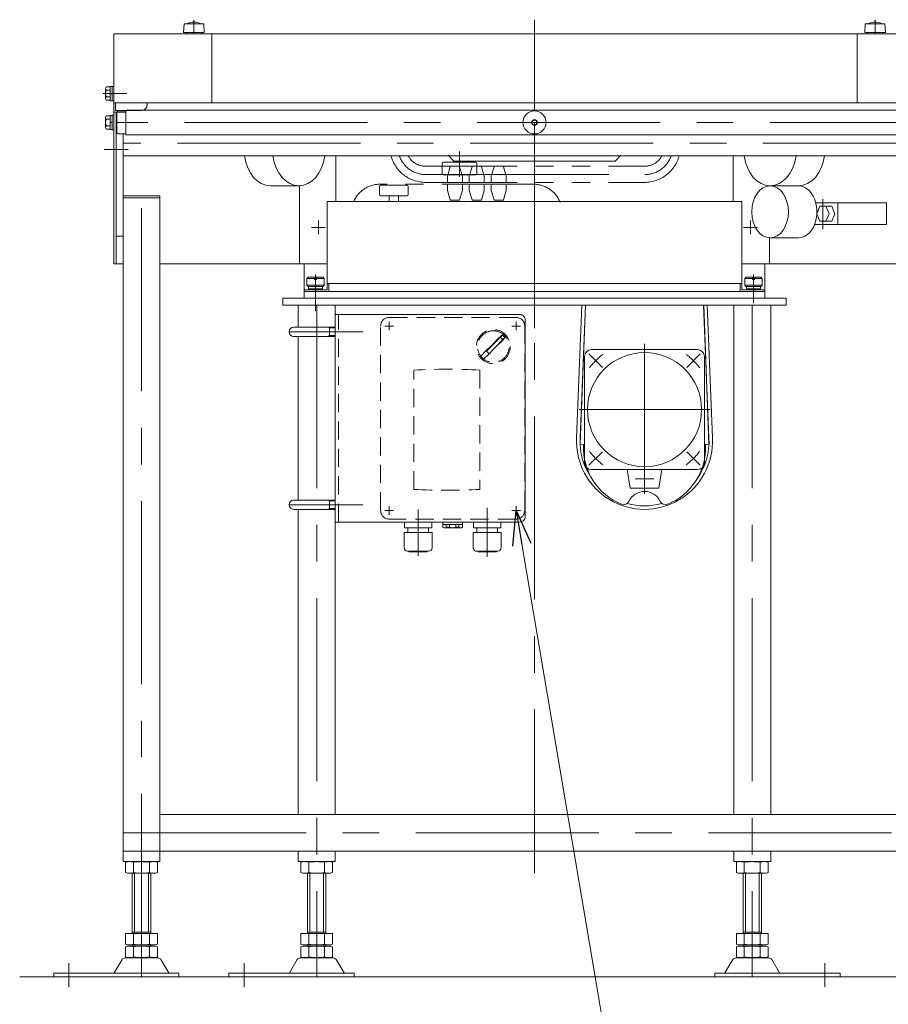
# Model space of a CAD drawing. Units: millimetres. Extents: x -1970 to 1970, y -1352 to 1351.
# Drawn here: x -432 to 322, y -738 to 116 of the extents above; entities that cross this region are included whole.
import ezdxf
from ezdxf.enums import TextEntityAlignment as Align

# ---------------------------------------------------------------- set-up
doc = ezdxf.new("R2010")
doc.units = ezdxf.units.MM
doc.header["$LTSCALE"] = 2.5
for name, pattern in [('CENTERX2', [101.6, 63.5, -12.7, 12.7, -12.7]), ('DASHED2', [9.525, 6.35, -3.175]), ('PHANTOM', [63.5, 31.75, -6.35, 6.35, -6.35, 6.35, -6.35])]:
    doc.linetypes.add(name, pattern=pattern)
for name, color, linetype in [('1', 7, 'Continuous'), ('11', 7, 'Continuous'), ('BM0', 7, 'Continuous'), ('L-3', 7, 'Continuous'), ('L-4', 7, 'Continuous'), ('L-6', 7, 'Continuous'), ('L-BOLT', 7, 'Continuous'), ('L-WORK', 7, 'Continuous'), ('Layer0015', 7, 'Continuous'), ('Layer0022', 7, 'Continuous'), ('Layer0027', 7, 'Continuous'), ('Layer0028', 7, 'Continuous'), ('Layer0029', 7, 'Continuous'), ('Layer0032', 7, 'Continuous'), ('Layer0033', 7, 'Continuous'), ('Layer0040', 7, 'Continuous'), ('Layer0045', 7, 'Continuous'), ('Layer0070', 7, 'Continuous'), ('WAKU0', 7, 'Continuous'), ('Z_OM_CENTER', 7, 'Continuous'), ('Z_OM_OUTLINE', 7, 'Continuous'), ('Z_OM_PHANTOM', 7, 'Continuous'), ('寸法', 7, 'Continuous')]:
    doc.layers.add(name, color=color, linetype=linetype)
doc.styles.add('dcStyle0', font='ＭＳ Ｐゴシック')

# ---------------------------------------------------------------- blocks, each defined once
blk = doc.blocks.new('DC_GROUP_W_GFBC180UD_S_010_3_58')
at = {"layer": 'Layer0028', "color": 7, "linetype": 'Continuous', "lineweight": 13}
for p, q in [((377.83, 36.01), (377.83, -95.49)), ((379.83, -95.49), (379.83, 36.01)), ((187.33, -41.49), (187.33, -1.84)), ((218.87, -95.49), (218.87, -72.98)), ((218.87, -73.99), (218.87, -95.49)), ((340.33, -95.49), (194.83, -95.49)), ((379.83, -95.49), (371.33, -95.49))]:
    blk.add_line(p, q, dxfattribs=at)
blk = doc.blocks.new('DC_GROUP_W_GFBC180UD_S_010_3_59')
at = {"layer": 'Layer0028', "color": 7, "linetype": 'Continuous', "lineweight": 13}
for p, q in [((-350.17, -95.49), (-350.17, 36.01)), ((-348.17, 36.01), (-348.17, -95.49)), ((-157.67, -41.49), (-157.67, -1.84)), ((-189.22, -95.49), (-189.22, -27.98)), ((-189.22, -28.99), (-189.22, -95.49)), ((-350.17, -95.49), (-341.67, -95.49)), ((-310.67, -95.49), (-165.17, -95.49))]:
    blk.add_line(p, q, dxfattribs=at)
blk = doc.blocks.new('DC_GROUP_W_GFBC180UD_S_010_3_30')
at = {"layer": '寸法', "color": 7, "linetype": 'Continuous', "lineweight": 13}
for p, q in [((-165.17, -41.49), (-165.17, -117.99)), ((-165.17, -41.49), (194.83, -41.49)), ((194.83, -41.49), (194.83, -117.99)), ((-185.17, -117.99), (-185.17, -119.49)), ((-165.17, -117.99), (-185.17, -117.99)), ((194.83, -112.49), (-165.17, -112.49)), ((-163.67, -119.49), (-163.67, -112.49)), ((193.33, -119.49), (193.33, -112.49)), ((194.83, -117.99), (214.83, -117.99)), ((214.83, -117.99), (214.83, -119.49))]:
    blk.add_line(p, q, dxfattribs=at)
at = {"layer": '寸法', "color": 3, "linetype": 'Continuous', "lineweight": 13}
for p, q in [((-182.67, -108.19), (-181.67, -107.19)), ((-182.67, -114.19), (-182.67, -108.19)), ((-176.07, -108.19), (-182.67, -108.19)), ((-181.67, -107.19), (-176.07, -107.19)), ((-176.07, -109.19), (-176.07, -107.19)), ((-174.27, -109.19), (-176.07, -109.19)), ((-174.27, -107.19), (-168.67, -107.19)), ((-174.27, -109.19), (-174.27, -107.19)), ((-167.67, -108.19), (-174.27, -108.19)), ((-168.67, -107.19), (-167.67, -108.19)), ((-167.67, -108.19), (-167.67, -114.19)), ((197.33, -108.19), (198.33, -107.19)), ((203.93, -108.19), (197.33, -108.19)), ((197.33, -114.19), (197.33, -108.19)), ((198.33, -107.19), (203.93, -107.19)), ((203.93, -109.19), (203.93, -107.19)), ((205.73, -109.19), (203.93, -109.19)), ((205.73, -109.19), (205.73, -107.19)), ((205.73, -107.19), (211.33, -107.19)), ((212.33, -108.19), (205.73, -108.19)), ((211.33, -107.19), (212.33, -108.19)), ((212.33, -108.19), (212.33, -114.19)), ((-167.67, -114.19), (-182.67, -114.19)), ((-181.67, -115.19), (-182.67, -114.19)), ((-168.67, -115.19), (-181.67, -115.19)), ((-181.17, -117.99), (-181.17, -115.19)), ((-169.17, -117.19), (-181.17, -117.19)), ((-169.17, -117.99), (-181.17, -117.99)), ((-169.17, -115.19), (-169.17, -117.99)), ((-167.67, -114.19), (-168.67, -115.19)), ((198.33, -115.19), (197.33, -114.19)), ((212.33, -114.19), (197.33, -114.19)), ((211.33, -115.19), (198.33, -115.19)), ((198.83, -117.99), (198.83, -115.19)), ((210.83, -117.19), (198.83, -117.19)), ((210.83, -117.99), (198.83, -117.99)), ((210.83, -115.19), (210.83, -117.99)), ((212.33, -114.19), (211.33, -115.19))]:
    blk.add_line(p, q, dxfattribs=at)
at = {"layer": '寸法', "color": 3, "linetype": 'CENTERX2', "lineweight": 13}
for p, q in [((-175.17, -129.69), (-175.17, -104.69)), ((204.83, -129.69), (204.83, -104.69))]:
    blk.add_line(p, q, dxfattribs=at)
blk = doc.blocks.new('DC_GROUP_W_GFBC180UD_S_010_3_31')
at = {"layer": 'WAKU0', "color": 140, "linetype": 'PHANTOM', "lineweight": 13}
for p, q in [((-79.67, -10.99), (110.33, -10.99)), ((-79.67, -24.99), (110.33, -24.99))]:
    blk.add_line(p, q, dxfattribs=at)
at = {"layer": 'WAKU0', "color": 3, "linetype": 'Continuous', "lineweight": 13}
for p, q in [((-60.77, -19.49), (-58.38, -11.35)), ((-57.9, -10.99), (-50.65, -10.99)), ((-50.17, -11.35), (-47.77, -19.49)), ((-41.72, -19.49), (-39.33, -11.35)), ((-38.85, -10.99), (-31.6, -10.99)), ((-31.12, -11.35), (-28.72, -19.49)), ((-22.67, -19.49), (-20.28, -11.35)), ((-19.8, -10.99), (-12.55, -10.99)), ((-12.07, -11.35), (-9.67, -19.49)), ((-60.77, -23.99), (-60.77, -19.49)), ((-48.77, -24.99), (-59.77, -24.99)), ((-47.77, -19.49), (-47.77, -23.99)), ((-41.72, -23.99), (-41.72, -19.49)), ((-29.72, -24.99), (-40.72, -24.99)), ((-28.72, -19.49), (-28.72, -23.99)), ((-22.67, -23.99), (-22.67, -19.49)), ((-10.67, -24.99), (-21.67, -24.99)), ((-9.67, -19.49), (-9.67, -23.99))]:
    blk.add_line(p, q, dxfattribs=at)
at = {"layer": 'WAKU0', "color": 3, "linetype": 'CENTERX2', "lineweight": 13}
blk.add_line((-79.67, -18.24), (110.33, -18.24), dxfattribs=at)
at = {"layer": 'WAKU0', "color": 140, "linetype": 'PHANTOM', "lineweight": 13}
for centre, radius, start, end in [((-79.67, 6.01), 31, 194.66852, 270), ((-79.67, 6.01), 17, 207.50112, 270), ((110.33, 6.01), 17, 270, 332.49888), ((110.33, 6.01), 31, 270, 345.33148)]:
    blk.add_arc(centre, radius, start, end, dxfattribs=at)
at = {"layer": 'WAKU0', "color": 3, "linetype": 'Continuous', "lineweight": 13}
for centre, radius, start, end in [((-57.9, -11.49), 0.5, 90, 163.61046), ((-50.65, -11.49), 0.5, 16.38954, 90), ((-38.85, -11.49), 0.5, 90, 163.61046), ((-31.6, -11.49), 0.5, 16.38954, 90), ((-19.8, -11.49), 0.5, 90, 163.61046), ((-12.55, -11.49), 0.5, 16.38954, 90), ((-59.77, -23.99), 1, 180, 270), ((-48.77, -23.99), 1, 270, 0), ((-40.72, -23.99), 1, 180, 270), ((-29.72, -23.99), 1, 270, 0), ((-21.67, -23.99), 1, 180, 270), ((-10.67, -23.99), 1, 270, 0)]:
    blk.add_arc(centre, radius, start, end, dxfattribs=at)
blk = doc.blocks.new('DC_GROUP_W_GFBC180UD_S_010_3_33')
at = {"layer": 'WAKU0', "color": 3, "linetype": 'CENTERX2', "lineweight": 13}
blk.add_line((-79.52, -18.24), (110.48, -18.24), dxfattribs=at)
for centre, radius, start, end in [((-79.52, 6.01), 24.26, 198.88348, 270), ((110.48, 6.01), 24.25, 270, 341.11652)]:
    blk.add_arc(centre, radius, start, end, dxfattribs=at)
blk = doc.blocks.new('DC_GROUP_W_GFBC180UD_S_010_3_32')
at = {"layer": 'L-6', "color": 3, "linetype": 'CENTERX2', "lineweight": 13}
blk.add_line((-50.17, -20.19), (-50.17, 1.81), dxfattribs=at)
at = {"layer": 'L-6', "color": 7, "linetype": 'Continuous', "lineweight": 13}
for p, q in [((-65.17, -8.49), (-65.17, -17.49)), ((-36.17, -7.49), (-64.17, -7.49)), ((-60.17, -1.49), (-55.17, -6.49)), ((84.83, -6.49), (-55.17, -6.49)), ((-54.17, -7.49), (-54.17, -6.49)), ((-35.17, -17.49), (-35.17, -8.49)), ((89.83, -1.49), (84.83, -6.49)), ((-64.17, -18.49), (-36.17, -18.49))]:
    blk.add_line(p, q, dxfattribs=at)
for centre, start, end in [((-64.17, -8.49), 90, 180), ((-36.17, -8.49), 0, 90), ((-64.17, -17.49), 180, 270), ((-36.17, -17.49), 270, 0)]:
    blk.add_arc(centre, 1, start, end, dxfattribs=at)
blk = doc.blocks.new('DC_GROUP_W_GFBC180UD_S_010_3_34')
at = {"layer": 'Layer0022', "color": 7, "linetype": 'Continuous', "lineweight": 13}
for p, q in [((156.33, -169.99), (64.33, -169.99)), ((58.33, -175.99), (58.33, -267.99)), ((162.33, -267.99), (162.33, -175.99)), ((64.33, -273.99), (156.33, -273.99)), ((95.33, -273.99), (97.83, -289.99)), ((122.83, -289.99), (125.33, -273.99)), ((97.83, -289.99), (122.83, -289.99))]:
    blk.add_line(p, q, dxfattribs=at)
at = {"layer": 'Layer0022', "color": 3, "linetype": 'CENTERX2', "lineweight": 13}
for p, q in [((110.33, -164.99), (110.33, -294.99)), ((62.07, -173.73), (73.73, -185.39)), ((158.59, -173.73), (146.92, -185.39)), ((53.33, -221.99), (167.33, -221.99)), ((62.07, -270.25), (73.73, -258.58)), ((158.59, -270.25), (146.92, -258.58)), ((102.33, -282.04), (118.33, -282.04))]:
    blk.add_line(p, q, dxfattribs=at)
at = {"layer": 'Layer0022', "color": 7, "linetype": 'Continuous', "lineweight": 13}
blk.add_circle((110.33, -221.99), 49.5, dxfattribs=at)
for centre, start, end in [((64.33, -175.99), 90, 180), ((156.33, -175.99), 0, 90), ((64.33, -267.99), 180, 270), ((156.33, -267.99), 270, 0)]:
    blk.add_arc(centre, 6, start, end, dxfattribs=at)
at = {"layer": 'Layer0022', "color": 3, "linetype": 'CENTERX2', "lineweight": 13}
for start, end in [(127.11561, 142.88439), (37.11561, 52.88439), (217.11561, 232.88439), (307.11561, 322.88439)]:
    blk.add_arc((110.33, -221.99), 60, start, end, dxfattribs=at)
blk = doc.blocks.new('DC_GROUP_W_GFBC180UD_S_010_3_29')
at = {"color": 3, "linetype": 'CENTERX2', "lineweight": 13}
for p, q in [((14.83, -151.49), (14.83, 109.51)), ((-172.67, -69.99), (-172.67, -57.99)), ((202.33, -69.99), (202.33, -57.99)), ((-178.67, -63.99), (-166.67, -63.99)), ((196.33, -63.99), (208.33, -63.99))]:
    blk.add_line(p, q, dxfattribs=at)
at = {"color": 7, "linetype": 'Continuous', "lineweight": 13}
for p, q in [((-185.17, -95.49), (-185.17, -125.49)), ((214.83, -125.49), (214.83, -95.49)), ((-185.17, -119.49), (214.83, -119.49)), ((-185.17, -125.49), (214.83, -125.49))]:
    blk.add_line(p, q, dxfattribs=at)
at = {"layer": '11', "color": 7, "linetype": 'Continuous', "lineweight": 13}
for p, q in [((51.41, -246.38), (56.04, -131.49)), ((54.4, -246.52), (59.04, -131.49)), ((166.25, -246.52), (161.62, -131.49)), ((169.24, -246.38), (164.63, -131.49))]:
    blk.add_line(p, q, dxfattribs=at)
for radius, start, end in [(59, 176.98304, 3.01696), (56, 176.96434, 215.44793), (56, 324.55091, 3.03588), (56, 254.40491, 285.595)]:
    blk.add_arc((110.33, -249.49), radius, start, end, dxfattribs=at)
at = {"layer": 'L-BOLT', "color": 140, "linetype": 'PHANTOM', "lineweight": 13}
blk.add_line((13.88, -26.49), (-119.12, -26.49), dxfattribs=at)
at = {"layer": 'L-BOLT', "color": 3, "linetype": 'Continuous', "lineweight": 13}
for p, q in [((-60.77, -31.99), (-60.77, -27.49)), ((-58.38, -40.13), (-60.77, -31.99)), ((-59.77, -26.49), (-48.77, -26.49)), ((-47.77, -31.99), (-50.17, -40.13)), ((-47.77, -27.49), (-47.77, -31.99)), ((-41.72, -31.99), (-41.72, -27.49)), ((-39.33, -40.13), (-41.72, -31.99)), ((-40.72, -26.49), (-29.72, -26.49)), ((-28.72, -31.99), (-31.12, -40.13)), ((-28.72, -27.49), (-28.72, -31.99)), ((-22.67, -31.99), (-22.67, -27.49)), ((-20.28, -40.13), (-22.67, -31.99)), ((-21.67, -26.49), (-10.67, -26.49)), ((-9.67, -31.99), (-12.07, -40.13)), ((-9.67, -27.49), (-9.67, -31.99)), ((-50.65, -40.49), (-57.9, -40.49)), ((-31.6, -40.49), (-38.85, -40.49)), ((-12.55, -40.49), (-19.8, -40.49))]:
    blk.add_line(p, q, dxfattribs=at)
at = {"layer": 'L-BOLT', "color": 140, "linetype": 'PHANTOM', "lineweight": 13}
for centre, start, end in [((-119.12, -51.49), 90, 156.42182), ((13.88, -51.49), 21.65807, 90)]:
    blk.add_arc(centre, 25, start, end, dxfattribs=at)
at = {"layer": 'L-BOLT', "color": 3, "linetype": 'Continuous', "lineweight": 13}
for centre, radius, start, end in [((-59.77, -27.49), 1, 90, 180), ((-48.77, -27.49), 1, 0, 90), ((-40.72, -27.49), 1, 90, 180), ((-29.72, -27.49), 1, 0, 90), ((-21.67, -27.49), 1, 90, 180), ((-10.67, -27.49), 1, 0, 90), ((-57.9, -39.99), 0.5, 196.38954, 270), ((-50.65, -39.99), 0.5, 270, 343.61046), ((-38.85, -39.99), 0.5, 196.38954, 270), ((-31.6, -39.99), 0.5, 270, 343.61046), ((-19.8, -39.99), 0.5, 196.38954, 270), ((-12.55, -39.99), 0.5, 270, 343.61046)]:
    blk.add_arc(centre, radius, start, end, dxfattribs=at)
at = {"layer": 'L-WORK', "color": 7, "linetype": 'Continuous', "lineweight": 13}
for p, q in [((54.4, -252.03), (59.02, -131.49)), ((161.63, -131.49), (166.25, -252.03)), ((57.4, -252.15), (54.4, -252.03)), ((57.36, -252.96), (57.4, -252.15)), ((166.25, -252.03), (163.26, -252.15)), ((163.29, -252.96), (163.26, -252.15))]:
    blk.add_line(p, q, dxfattribs=at)
for centre, radius, start, end in [((110.33, -254.99), 53, 177.80422, 247.86478), ((110.33, -254.99), 53, 292.13522, 2.19578), ((110.33, -307.99), 15, 25.27015, 154.72985), ((92.24, -299.45), 5, 247.86478, 334.72985), ((128.41, -299.45), 5, 205.27015, 292.13522)]:
    blk.add_arc(centre, radius, start, end, dxfattribs=at)
at = {"layer": 'Layer0015', "color": 7, "linetype": 'Continuous', "lineweight": 13}
for p, q in [((-119.67, -28.49), (-119.67, -35.49)), ((-118.67, -27.49), (-95.67, -27.49)), ((-94.67, -28.49), (-94.67, -35.49)), ((-95.67, -36.49), (-118.67, -36.49)), ((-111.17, -36.49), (-111.17, -41.49)), ((-103.17, -36.49), (-103.17, -41.49))]:
    blk.add_line(p, q, dxfattribs=at)
for centre, start, end in [((-118.67, -28.49), 90, 180), ((-95.67, -28.49), 0, 90), ((-118.67, -35.49), 180, 270), ((-95.67, -35.49), 270, 0)]:
    blk.add_arc(centre, 1, start, end, dxfattribs=at)
at = {"layer": 'L-6', "linetype": 'Continuous'}
blk.add_blockref('DC_GROUP_W_GFBC180UD_S_010_3_32', (0, 0), dxfattribs=at)
at = {"layer": 'Layer0022', "linetype": 'Continuous'}
blk.add_blockref('DC_GROUP_W_GFBC180UD_S_010_3_34', (0, 0), dxfattribs=at)
at = {"layer": 'WAKU0', "linetype": 'Continuous'}
for name in ['DC_GROUP_W_GFBC180UD_S_010_3_31', 'DC_GROUP_W_GFBC180UD_S_010_3_33']:
    blk.add_blockref(name, (0, 0), dxfattribs=at)
at = {"layer": '寸法', "linetype": 'Continuous'}
blk.add_blockref('DC_GROUP_W_GFBC180UD_S_010_3_30', (0, 0), dxfattribs=at)
blk = doc.blocks.new('DC_GROUP_W_GFBC180UD_S_010_3_36')
at = {"layer": 'Z_OM_CENTER', "color": 7, "linetype": 'Continuous', "lineweight": 13}
blk.add_line((-214.36, -27.99), (-189.61, -27.99), dxfattribs=at)
for centre, major_axis, start_param, end_param in [((-214.36, 4.51), (0, -32.5), 4.909039, 6.283185), ((-189.61, 4.51), (0, 32.5), 1.767446, 4.515739)]:
    blk.add_ellipse(centre, major_axis=major_axis, ratio=0.707107, start_param=start_param, end_param=end_param, dxfattribs=at)
blk = doc.blocks.new('DC_GROUP_W_GFBC180UD_S_010_3_35')
at = {"layer": 'Z_OM_CENTER', "linetype": 'Continuous'}
blk.add_blockref('DC_GROUP_W_GFBC180UD_S_010_3_36', (0, 0), dxfattribs=at)
blk = doc.blocks.new('DC_GROUP_W_GFBC180UD_S_010_3_38')
at = {"layer": '1', "color": 3, "linetype": 'Continuous', "lineweight": 13}
for p, q in [((258.91, -42.59), (277.24, -42.59)), ((277.24, -42.59), (320.38, -42.59)), ((277.95, -61.59), (277.95, -42.59)), ((320.38, -42.59), (320.38, -61.59)), ((257.85, -61.59), (277.24, -61.59)), ((277.24, -61.59), (320.38, -61.59))]:
    blk.add_line(p, q, dxfattribs=at)
at = {"layer": 'Z_OM_CENTER', "color": 7, "linetype": 'Continuous', "lineweight": 13}
blk.add_line((219.26, -27.99), (244.01, -27.99), dxfattribs=at)
for centre, start_param, end_param in [((219.26, 4.51), 4.909039, 7.657332), ((244.01, 4.51), 0, 1.374147)]:
    blk.add_ellipse(centre, major_axis=(0, -32.5), ratio=0.707107, start_param=start_param, end_param=end_param, dxfattribs=at)
at = {"layer": 'Z_OM_OUTLINE', "color": 7, "linetype": 'Continuous', "lineweight": 13}
for p, q in [((244.01, -27.99), (219.26, -27.99)), ((219.26, -72.99), (244.01, -72.99))]:
    blk.add_line(p, q, dxfattribs=at)
blk.add_ellipse((219.26, -50.49), major_axis=(0, -22.5), ratio=0.707107, dxfattribs=at)
blk.add_ellipse((244.01, -50.49), major_axis=(0, -22.5), ratio=0.707107, start_param=0, end_param=3.141593, dxfattribs=at)
at = {"layer": 'Z_OM_PHANTOM', "color": 3, "linetype": 'CENTERX2', "lineweight": 13}
blk.add_line((265.08, -39.64), (265.08, -65.64), dxfattribs=at)
at = {"layer": 'Z_OM_PHANTOM', "color": 4, "linetype": 'Continuous', "lineweight": 13}
for p, q in [((259.77, -52.09), (262.43, -45.59)), ((262.43, -45.59), (267.73, -45.59)), ((272.77, -45.59), (267.73, -45.59)), ((267.73, -45.59), (270.39, -52.09)), ((275.34, -52.09), (272.77, -45.59)), ((262.43, -58.59), (259.77, -52.09)), ((267.73, -58.59), (262.43, -58.59)), ((270.39, -52.09), (267.73, -58.59)), ((272.77, -58.59), (267.73, -58.59)), ((275.34, -52.09), (272.77, -58.59))]:
    blk.add_line(p, q, dxfattribs=at)
blk = doc.blocks.new('DC_GROUP_W_GFBC180UD_S_010_3_37')
at = {"layer": 'Z_OM_CENTER', "linetype": 'Continuous'}
blk.add_blockref('DC_GROUP_W_GFBC180UD_S_010_3_38', (0, 0), dxfattribs=at)
blk = doc.blocks.new('DC_GROUP_W_GFBC180UD_S_010_3_39')
at = {"layer": 'BM0', "color": 3, "linetype": 'Continuous', "lineweight": 13}
for p, q in [((-289.17, 112.51), (-289.67, 105.01)), ((-272.17, 112.51), (-289.17, 112.51)), ((-271.67, 105.01), (-272.17, 112.51)), ((301.83, 112.51), (301.33, 105.01)), ((318.83, 112.51), (301.83, 112.51)), ((319.33, 105.01), (318.83, 112.51)), ((-289.67, 105.01), (-271.67, 105.01)), ((-287.17, 105.01), (-287.17, 104.01)), ((-287.17, 104.01), (-274.17, 104.01)), ((-274.17, 104.01), (-274.17, 105.01)), ((301.33, 105.01), (319.33, 105.01)), ((303.83, 105.01), (303.83, 104.01)), ((303.83, 104.01), (316.83, 104.01)), ((316.83, 104.01), (316.83, 105.01))]:
    blk.add_line(p, q, dxfattribs=at)
at = {"layer": 'BM0', "color": 3, "linetype": 'CENTERX2', "lineweight": 13}
for p, q in [((-280.67, 116.01), (-280.67, 104.01)), ((310.33, 116.01), (310.33, 104.01))]:
    blk.add_line(p, q, dxfattribs=at)
at = {"layer": 'BM0', "color": 3, "linetype": 'Continuous', "lineweight": 13}
for centre in [(-280.67, 99.18), (310.33, 99.18)]:
    blk.add_arc(centre, 14.83, 64.01077, 115.98923, dxfattribs=at)
blk = doc.blocks.new('DC_GROUP_W_GFBC180UD_S_010_3_50')
at = {"layer": 'Layer0032', "color": 3, "linetype": 'CENTERX2', "lineweight": 13}
blk.add_line((14.83, 37.39), (14.83, 116.13), dxfattribs=at)
at = {"layer": 'Layer0032', "color": 7, "linetype": 'Continuous', "lineweight": 13}
for p, q in [((14.83, 104.01), (-350.17, 104.01)), ((-350.17, 104.01), (-350.17, 44.01)), ((-265.17, 104.01), (-265.17, 44.01)), ((14.83, 104.01), (379.83, 104.01)), ((294.83, 104.01), (294.83, 44.01)), ((379.83, 104.01), (379.83, 44.01)), ((-350.17, 44.01), (14.83, 44.01)), ((-350.17, 44.01), (-350.17, 36.01)), ((-348.67, 44.01), (-348.67, 37.51)), ((-321.15, 44.01), (-321.15, 42.51)), ((214.1, 44.01), (-187.17, 44.01)), ((379.83, 44.01), (14.83, 44.01)), ((350.73, 44.01), (350.73, 42.51)), ((378.33, 44.01), (378.33, 37.51)), ((379.83, 44.01), (379.83, 36.01)), ((-340.17, 36.01), (-350.17, 36.01)), ((-348.67, 37.51), (-340.17, 37.51)), ((-340.17, 37.51), (-340.17, 36.01)), ((-326.15, 37.51), (-340.17, 37.51)), ((355.73, 37.51), (369.83, 37.51)), ((378.33, 37.51), (369.83, 37.51)), ((369.83, 37.51), (369.83, 36.01)), ((369.83, 36.01), (379.83, 36.01))]:
    blk.add_line(p, q, dxfattribs=at)
for centre, start, end in [((-326.15, 42.51), 270, 359.97849), ((355.73, 42.51), 180.02151, 270)]:
    blk.add_arc(centre, 5, start, end, dxfattribs=at)
blk = doc.blocks.new('DC_GROUP_W_GFBC180UD_S_010_3_53')
at = {"layer": 'Layer0029', "color": 7, "linetype": 'Continuous', "lineweight": 13}
for p, q in [((189.97, -623.45), (189.97, -614.52)), ((196.9, -623.45), (196.9, -614.52)), ((210.75, -623.45), (210.75, -614.52)), ((217.68, -623.45), (217.68, -614.52)), ((214.22, -623.99), (193.43, -623.99)), ((195.83, -676.19), (195.83, -623.99)), ((211.83, -623.99), (211.83, -676.19)), ((189.97, -685.65), (189.97, -676.19)), ((189.97, -676.19), (217.68, -676.19)), ((195.83, -675.19), (211.83, -675.19)), ((196.9, -685.65), (196.9, -676.19)), ((210.75, -685.65), (210.75, -676.19)), ((217.68, -685.65), (217.68, -676.19)), ((189.97, -696.65), (189.97, -687.72)), ((193.43, -686.19), (214.22, -686.19)), ((193.43, -687.19), (214.22, -687.19)), ((195.83, -687.19), (195.83, -686.19)), ((196.9, -696.65), (196.9, -687.72)), ((210.75, -696.65), (210.75, -687.72)), ((211.83, -687.19), (211.83, -686.19)), ((217.68, -696.65), (217.68, -687.72)), ((186.96, -698.98), (180.11, -710.29)), ((218.1, -697.49), (189.55, -697.49)), ((214.22, -697.19), (193.43, -697.19)), ((227.54, -710.29), (220.69, -698.98)), ((171.33, -710.79), (171.33, -713.99)), ((280.05, -710.79), (171.33, -710.79)), ((280.05, -713.99), (171.33, -713.99)), ((280.05, -713.99), (280.05, -710.79))]:
    blk.add_line(p, q, dxfattribs=at)
at = {"layer": 'Layer0029', "color": 3, "linetype": 'Continuous', "lineweight": 13}
for p, q in [((197.83, -675.19), (197.83, -623.99)), ((209.83, -623.99), (209.83, -675.19))]:
    blk.add_line(p, q, dxfattribs=at)
at = {"layer": 'Layer0029', "color": 3, "linetype": 'CENTERX2', "lineweight": 13}
blk.add_line((266.83, -701.98), (266.83, -722.49), dxfattribs=at)
at = {"layer": 'Layer0029', "color": 7, "linetype": 'Continuous', "lineweight": 13}
for centre, radius, start, end in [((193.43, -625.45), 11.46, 72.41205, 107.58795), ((203.83, -659.04), 45.05, 81.15393, 98.84607), ((214.22, -625.45), 11.46, 72.41205, 107.58795), ((193.43, -612.52), 11.46, 252.41205, 287.58795), ((203.83, -578.93), 45.05, 261.15393, 278.84607), ((214.22, -612.52), 11.46, 252.41205, 287.58795), ((193.43, -674.72), 11.46, 252.41205, 287.58795), ((193.43, -698.65), 11.46, 72.41205, 107.58795), ((203.83, -641.13), 45.05, 261.15393, 278.84607), ((203.83, -732.24), 45.05, 81.15393, 98.84607), ((214.22, -674.72), 11.46, 252.41205, 287.58795), ((214.22, -698.65), 11.46, 72.41205, 107.58795), ((189.55, -700.49), 3, 90, 149.8987), ((193.43, -685.72), 11.46, 252.41205, 287.58795), ((203.83, -652.13), 45.05, 261.15393, 278.84607), ((214.22, -685.72), 11.46, 252.41205, 287.58795), ((218.1, -700.49), 3, 30.1013, 90), ((179.25, -709.79), 1, 270, 329.8987), ((228.4, -709.79), 1, 210.1013, 270)]:
    blk.add_arc(centre, radius, start, end, dxfattribs=at)
blk = doc.blocks.new('DC_GROUP_W_GFBC180UD_S_010_3_54')
at = {"layer": 'Layer0029', "color": 7, "linetype": 'Continuous', "lineweight": 13}
for p, q in [((-188.03, -623.45), (-188.03, -614.52)), ((-181.1, -623.45), (-181.1, -614.52)), ((-167.25, -623.45), (-167.25, -614.52)), ((-160.32, -623.45), (-160.32, -614.52)), ((-184.57, -623.99), (-163.78, -623.99)), ((-182.17, -623.99), (-182.17, -676.19)), ((-166.17, -676.19), (-166.17, -623.99)), ((-188.03, -685.65), (-188.03, -676.19)), ((-160.32, -676.19), (-188.03, -676.19)), ((-166.17, -675.19), (-182.17, -675.19)), ((-181.1, -685.65), (-181.1, -676.19)), ((-167.25, -685.65), (-167.25, -676.19)), ((-160.32, -685.65), (-160.32, -676.19)), ((-188.03, -696.65), (-188.03, -687.72)), ((-163.78, -686.19), (-184.57, -686.19)), ((-163.78, -687.19), (-184.57, -687.19)), ((-182.17, -687.19), (-182.17, -686.19)), ((-181.1, -696.65), (-181.1, -687.72)), ((-167.25, -696.65), (-167.25, -687.72)), ((-166.17, -687.19), (-166.17, -686.19)), ((-160.32, -696.65), (-160.32, -687.72)), ((-197.89, -710.29), (-191.04, -698.98)), ((-188.45, -697.49), (-159.9, -697.49)), ((-184.57, -697.19), (-163.78, -697.19)), ((-157.31, -698.98), (-150.46, -710.29)), ((-250.39, -713.99), (-250.39, -710.79)), ((-250.39, -710.79), (-141.67, -710.79)), ((-250.39, -713.99), (-141.67, -713.99)), ((-141.67, -710.79), (-141.67, -713.99))]:
    blk.add_line(p, q, dxfattribs=at)
at = {"layer": 'Layer0029', "color": 3, "linetype": 'Continuous', "lineweight": 13}
for p, q in [((-180.17, -623.99), (-180.17, -675.19)), ((-168.17, -675.19), (-168.17, -623.99))]:
    blk.add_line(p, q, dxfattribs=at)
at = {"layer": 'Layer0029', "color": 3, "linetype": 'CENTERX2', "lineweight": 13}
blk.add_line((-237.17, -701.98), (-237.17, -722.49), dxfattribs=at)
at = {"layer": 'Layer0029', "color": 7, "linetype": 'Continuous', "lineweight": 13}
for centre, radius, start, end in [((-184.57, -625.45), 11.46, 72.41205, 107.58795), ((-174.17, -659.04), 45.05, 81.15393, 98.84607), ((-163.78, -625.45), 11.46, 72.41205, 107.58795), ((-184.57, -612.52), 11.46, 252.41205, 287.58795), ((-174.17, -578.93), 45.05, 261.15393, 278.84607), ((-163.78, -612.52), 11.46, 252.41205, 287.58795), ((-184.57, -674.72), 11.46, 252.41205, 287.58795), ((-184.57, -698.65), 11.46, 72.41205, 107.58795), ((-174.17, -641.13), 45.05, 261.15393, 278.84607), ((-174.17, -732.24), 45.05, 81.15393, 98.84607), ((-163.78, -674.72), 11.46, 252.41205, 287.58795), ((-163.78, -698.65), 11.46, 72.41205, 107.58795), ((-188.45, -700.49), 3, 90, 149.8987), ((-184.57, -685.72), 11.46, 252.41205, 287.58795), ((-174.17, -652.13), 45.05, 261.15393, 278.84607), ((-163.78, -685.72), 11.46, 252.41205, 287.58795), ((-159.9, -700.49), 3, 30.1013, 90), ((-198.75, -709.79), 1, 270, 329.8987), ((-149.6, -709.79), 1, 210.1013, 270)]:
    blk.add_arc(centre, radius, start, end, dxfattribs=at)
blk = doc.blocks.new('DC_GROUP_W_GFBC180UD_S_010_3_55')
at = {"layer": 'Layer0029', "color": 7, "linetype": 'Continuous', "lineweight": 13}
for p, q in [((-340.03, -623.45), (-340.03, -614.52)), ((-333.1, -623.45), (-333.1, -614.52)), ((-319.25, -623.45), (-319.25, -614.52)), ((-312.32, -623.45), (-312.32, -614.52)), ((-336.57, -623.99), (-315.78, -623.99)), ((-334.17, -623.99), (-334.17, -676.19)), ((-318.17, -676.19), (-318.17, -623.99)), ((-340.03, -685.65), (-340.03, -676.19)), ((-312.32, -676.19), (-340.03, -676.19)), ((-318.17, -675.19), (-334.17, -675.19)), ((-333.1, -685.65), (-333.1, -676.19)), ((-319.25, -685.65), (-319.25, -676.19)), ((-312.32, -685.65), (-312.32, -676.19)), ((-340.03, -696.65), (-340.03, -687.72)), ((-315.78, -686.19), (-336.57, -686.19)), ((-315.78, -687.19), (-336.57, -687.19)), ((-334.17, -687.19), (-334.17, -686.19)), ((-333.1, -696.65), (-333.1, -687.72)), ((-319.25, -696.65), (-319.25, -687.72)), ((-318.17, -687.19), (-318.17, -686.19)), ((-312.32, -696.65), (-312.32, -687.72)), ((-349.89, -710.29), (-343.04, -698.98)), ((-340.45, -697.49), (-311.9, -697.49)), ((-336.57, -697.19), (-315.78, -697.19)), ((-309.31, -698.98), (-302.46, -710.29)), ((-402.39, -713.99), (-402.39, -710.79)), ((-402.39, -710.79), (-293.67, -710.79)), ((-293.67, -713.99), (-402.39, -713.99)), ((-293.67, -710.79), (-293.67, -713.99))]:
    blk.add_line(p, q, dxfattribs=at)
at = {"layer": 'Layer0029', "color": 3, "linetype": 'Continuous', "lineweight": 13}
for p, q in [((-332.17, -623.99), (-332.17, -675.19)), ((-320.17, -675.19), (-320.17, -623.99))]:
    blk.add_line(p, q, dxfattribs=at)
at = {"layer": 'Layer0029', "color": 3, "linetype": 'CENTERX2', "lineweight": 13}
blk.add_line((-389.17, -701.98), (-389.17, -722.49), dxfattribs=at)
at = {"layer": 'Layer0029', "color": 7, "linetype": 'Continuous', "lineweight": 13}
for centre, radius, start, end in [((-336.57, -625.45), 11.46, 72.41205, 107.58795), ((-326.17, -659.04), 45.05, 81.15393, 98.84607), ((-315.78, -625.45), 11.46, 72.41205, 107.58795), ((-336.57, -612.52), 11.46, 252.41205, 287.58795), ((-326.17, -578.93), 45.05, 261.15393, 278.84607), ((-315.78, -612.52), 11.46, 252.41205, 287.58795), ((-336.57, -674.72), 11.46, 252.41205, 287.58795), ((-336.57, -698.65), 11.46, 72.41205, 107.58795), ((-326.17, -641.13), 45.05, 261.15393, 278.84607), ((-326.17, -732.24), 45.05, 81.15393, 98.84607), ((-315.78, -674.72), 11.46, 252.41205, 287.58795), ((-315.78, -698.65), 11.46, 72.41205, 107.58795), ((-340.45, -700.49), 3, 90, 149.8987), ((-336.57, -685.72), 11.46, 252.41205, 287.58795), ((-326.17, -652.13), 45.05, 261.15393, 278.84607), ((-315.78, -685.72), 11.46, 252.41205, 287.58795), ((-311.9, -700.49), 3, 30.1013, 90), ((-350.75, -709.79), 1, 270, 329.8987), ((-301.6, -709.79), 1, 210.1013, 270)]:
    blk.add_arc(centre, radius, start, end, dxfattribs=at)
blk = doc.blocks.new('DC_GROUP_W_GFBC180UD_S_010_3_75')
at = {"layer": 'Layer0040', "color": 4, "linetype": 'DASHED2', "lineweight": 13}
for p, q in [((-111.17, -141.99), (-1.17, -141.99)), ((-118.67, -309.49), (-118.67, -149.49)), ((6.33, -149.49), (6.33, -309.49)), ((-26.84, -171.2), (-12.31, -156.67)), ((-10.19, -158.79), (-24.72, -173.32)), ((-20.89, -164.97), (-16.8, -160.45)), ((-16.8, -160.45), (-12.47, -156.54)), ((-12.86, -157.5), (-14.76, -159.4)), ((-14.76, -159.4), (-12.92, -161.24)), ((-10.06, -158.95), (-13.97, -163.28)), ((-12.92, -161.24), (-11.02, -159.34)), ((-11.02, -159.34), (-12.86, -157.5)), ((-23.29, -167.37), (-27.15, -170.8)), ((-20.89, -169.77), (-24.69, -174)), ((-20.89, -164.97), (-23.29, -167.37)), ((-18.49, -167.37), (-20.89, -169.77)), ((-13.97, -163.28), (-18.49, -167.37)), ((-27.15, -170.8), (-31.72, -175.79)), ((-24.69, -174), (-29.31, -178.2)), ((-24.72, -173.32), (-26.84, -171.2)), ((-89.86, -291.23), (-89.86, -187.75)), ((-32.49, -187.75), (-32.49, -291.23)), ((-1.17, -316.99), (-111.17, -316.99))]:
    blk.add_line(p, q, dxfattribs=at)
at = {"layer": 'Layer0040', "color": 3, "linetype": 'CENTERX2', "lineweight": 13}
blk.add_line((-86.17, -308.67), (-86.17, -348.83), dxfattribs=at)
at = {"layer": 'Layer0040', "color": 7, "linetype": 'Continuous', "lineweight": 13}
for p, q in [((-98.07, -324.59), (-98.07, -319.49)), ((-74.27, -324.59), (-74.27, -319.49)), ((-38.07, -324.59), (-38.07, -319.49)), ((-14.27, -324.59), (-14.27, -319.49)), ((-74.07, -328.59), (-98.27, -328.59)), ((-98.27, -341.79), (-98.27, -328.59)), ((-74.27, -324.59), (-98.07, -324.59)), ((-95.17, -324.59), (-95.17, -328.59)), ((-77.17, -324.59), (-77.17, -328.59)), ((-74.07, -341.79), (-74.07, -328.59)), ((-38.27, -341.79), (-38.27, -328.59)), ((-38.17, -328.59), (-38.27, -328.59)), ((-14.07, -328.59), (-38.17, -328.59)), ((-14.27, -324.59), (-38.07, -324.59)), ((-35.17, -324.59), (-35.17, -328.59)), ((-17.17, -324.59), (-17.17, -328.59)), ((-14.07, -341.79), (-14.07, -328.59)), ((-77.07, -344.79), (-95.27, -344.79)), ((-94.07, -345.19), (-94.07, -344.79)), ((-78.27, -345.19), (-94.07, -345.19)), ((-78.27, -345.19), (-78.27, -344.79)), ((-17.07, -344.79), (-35.27, -344.79)), ((-34.07, -345.19), (-34.07, -344.79)), ((-18.27, -345.19), (-34.07, -345.19)), ((-18.27, -345.19), (-18.27, -344.79))]:
    blk.add_line(p, q, dxfattribs=at)
at = {"layer": 'Layer0040', "color": 7, "linetype": 'Continuous', "lineweight": 18}
for p, q in [((-64.67, -319.49), (-64.67, -321.49)), ((-64.64, -321.49), (-64.67, -321.49)), ((-47.67, -321.69), (-64.67, -321.69)), ((-64.67, -321.69), (-64.67, -323.99)), ((-64.17, -321.69), (-63.67, -321.69)), ((-63.82, -324.45), (-63.98, -324.4)), ((-61.67, -323.99), (-61.67, -321.69)), ((-59.05, -323.99), (-61.67, -323.99)), ((-59.05, -323.99), (-59.05, -321.69)), ((-53.3, -323.99), (-53.3, -321.69)), ((-53.3, -323.99), (-50.68, -323.99)), ((-50.68, -323.99), (-50.68, -321.69)), ((-48.17, -321.69), (-48.67, -321.69)), ((-48.53, -324.45), (-48.36, -324.4)), ((-47.71, -321.49), (-47.67, -321.49)), ((-47.67, -319.49), (-47.67, -321.49)), ((-47.67, -321.69), (-47.67, -323.99)), ((-63.45, -324.49), (-56.17, -324.49)), ((-48.89, -324.49), (-56.17, -324.49))]:
    blk.add_line(p, q, dxfattribs=at)
at = {"layer": 'Layer0040', "color": 4, "linetype": 'DASHED2', "lineweight": 13}
blk.add_circle((-20.89, -167.37), 14.75, dxfattribs=at)
for centre, radius, start, end in [((-111.17, -149.49), 7.5, 90, 180), ((-1.17, -149.49), 7.5, 0, 90), ((-20.89, -167.37), 13.72, 90, 38.72258), ((-20.89, -167.37), 13.72, 51.27742, 90), ((-20.89, -167.37), 13.72, 38.72258, 51.27742), ((-61.17, -729.49), 542.5, 86.96907, 93.03093), ((-61.17, 250.51), 542.5, 266.96907, 273.03093), ((-111.17, -309.49), 7.5, 180, 270), ((-1.17, -309.49), 7.5, 270, 0)]:
    blk.add_arc(centre, radius, start, end, dxfattribs=at)
at = {"layer": 'Layer0040', "color": 7, "linetype": 'Continuous', "lineweight": 18}
for centre, radius, start, end in [((-63.45, -322.74), 1.74, 225.47817, 252.23274), ((-64.64, -321.99), 0.5, 36.8699, 90), ((-63.53, -320.55), 3.91, 265.6862, 298.42927), ((-56.17, -315.99), 8.5, 250.25008, 289.74992), ((-48.82, -320.55), 3.91, 241.57073, 274.3138), ((-48.9, -322.74), 1.74, 287.76726, 314.52183), ((-47.71, -321.99), 0.5, 90, 143.1301)]:
    blk.add_arc(centre, radius, start, end, dxfattribs=at)
at = {"layer": 'Layer0040', "color": 7, "linetype": 'Continuous', "lineweight": 13}
for centre, start, end in [((-95.27, -341.79), 180, 270), ((-77.07, -341.79), 270, 0), ((-35.27, -341.79), 180, 194.83511), ((-35.27, -341.79), 194.83511, 270), ((-17.07, -341.79), 270, 0)]:
    blk.add_arc(centre, 3, start, end, dxfattribs=at)
blk = doc.blocks.new('DC_GROUP_W_GFBC180UD_S_010_3_74')
at = {"layer": 'Layer0045', "color": 7, "linetype": 'Continuous', "lineweight": 13}
for p, q in [((-158.17, -319.49), (-158.17, -139.49)), ((-158.17, -139.49), (1.83, -139.49)), ((6.83, -309.49), (6.83, -144.49)), ((6.83, -314.49), (6.83, -271.99)), ((-158.17, -319.49), (1.83, -319.49))]:
    blk.add_line(p, q, dxfattribs=at)
at = {"layer": 'Layer0045', "color": 4, "linetype": 'DASHED2', "lineweight": 13}
blk.add_line((-155.17, -319.49), (-155.17, -139.49), dxfattribs=at)
at = {"layer": 'Layer0045', "color": 3, "linetype": 'CENTERX2', "lineweight": 13}
for p, q in [((-114.92, -149.49), (-107.42, -149.49)), ((-111.17, -153.24), (-111.17, -145.74)), ((-4.92, -149.49), (2.58, -149.49)), ((-1.17, -153.24), (-1.17, -145.74)), ((-151.06, -154.49), (-162.06, -154.49)), ((-151.06, -304.49), (-162.06, -304.49)), ((-111.17, -313.24), (-111.17, -305.74)), ((-1.17, -313.24), (-1.17, -305.74)), ((-114.92, -309.49), (-107.42, -309.49)), ((-4.92, -309.49), (2.58, -309.49))]:
    blk.add_line(p, q, dxfattribs=at)
at = {"layer": 'Layer0045', "color": 7, "linetype": 'Continuous', "lineweight": 13}
for centre, start, end in [((1.83, -144.49), 66.42182, 90), ((1.83, -144.49), 0, 66.42182), ((1.83, -314.49), 293.57818, 0), ((1.83, -314.49), 270, 293.57818)]:
    blk.add_arc(centre, 5, start, end, dxfattribs=at)
at = {"layer": 'Layer0070', "color": 7, "linetype": 'Continuous', "lineweight": 13}
for p, q in [((-194.17, -150.49), (-158.17, -150.49)), ((-163, -158.49), (-163, -150.49)), ((-194.17, -158.49), (-158.17, -158.49)), ((-194.17, -300.49), (-158.17, -300.49)), ((-163, -308.49), (-163, -300.49)), ((-194.17, -308.49), (-158.17, -308.49))]:
    blk.add_line(p, q, dxfattribs=at)
at = {"layer": 'Layer0070', "color": 3, "linetype": 'Continuous', "lineweight": 13}
for p, q in [((-163, -151.16), (-164.17, -150.49)), ((-158.17, -151.16), (-163, -151.16)), ((-164.17, -158.49), (-163, -157.81)), ((-163, -157.81), (-158.17, -157.81)), ((-163, -301.16), (-164.17, -300.49)), ((-158.17, -301.16), (-163, -301.16)), ((-164.17, -308.49), (-163, -307.81)), ((-163, -307.81), (-158.17, -307.81))]:
    blk.add_line(p, q, dxfattribs=at)
at = {"layer": 'Layer0070', "color": 3, "linetype": 'CENTERX2', "lineweight": 13}
for p, q in [((-198.17, -154.49), (-134.17, -154.49)), ((-198.17, -304.49), (-134.17, -304.49))]:
    blk.add_line(p, q, dxfattribs=at)
at = {"layer": 'Layer0070', "color": 7, "linetype": 'Continuous', "lineweight": 13}
for centre in [(-194.17, -154.49), (-194.17, -304.49)]:
    blk.add_arc(centre, 4, 90, 270, dxfattribs=at)
at = {"layer": 'Layer0040', "linetype": 'Continuous'}
blk.add_blockref('DC_GROUP_W_GFBC180UD_S_010_3_75', (0, 0), dxfattribs=at)
blk = doc.blocks.new('_Open30')
at = {"color": 0, "linetype": 'ByBlock', "lineweight": -2}
for p, q in [((-1, 0.267949), (0, 0)), ((0, 0), (-1, -0.267949)), ((0, 0), (-1, 0))]:
    blk.add_line(p, q, dxfattribs=at)
blk = doc.blocks.new('DC_GROUP_W_GFBC180UD_S_010_3_85')
at = {"layer": 'Layer0040', "color": 2, "linetype": 'Continuous', "lineweight": 13}
for p, q in [((-1.17, -309.49), (89.41, -843.11)), ((89.41, -843.11), (509.41, -843.11))]:
    blk.add_line(p, q, dxfattribs=at)
at = {"layer": 'Layer0040', "color": 2, "xscale": 30.00002807615286, "yscale": 29.99989368223643, "rotation": 99.63463401301645}
blk.add_blockref('_Open30', (-1.17, -309.49), dxfattribs=at)
at = {"layer": 'Layer0040', "color": 2, "style": 'dcStyle0'}
for s, width, p, p2 in [('IV:スピコンインバータ', 0.809195, (89.41, -838.11), (509.41, -838.11)), ('防水BOX', 0.609846, (89.41, -888.11), (229.41, -888.11))]:
    blk.add_text(s, height=40, dxfattribs=dict(at, width=width)).set_placement(p, p2, align=Align.FIT)

msp = doc.modelspace()

# ---------------------------------------------------------------- linework, layer by layer
at = {"color": 3, "linetype": 'CENTERX2', "lineweight": 13}
msp.add_line((-26.1746, -307.2987), (-26.1746, -349.6682), dxfattribs=at)
at = {"color": 3, "linetype": 'Continuous', "lineweight": 13}
msp.add_line((-431.8839, -713.987), (455.4219, -713.987), dxfattribs=at)
at = {"layer": 'L-3', "color": 7, "linetype": 'Continuous', "lineweight": 13}
for p, q in [((-347.6746, 36.013), (-346.6746, 37.013)), ((-347.6746, 36.013), (-347.6746, 18.013)), ((-339.6744, 37.013), (-346.6746, 37.013)), ((-346.6746, 17.013), (-347.6746, 18.013)), ((-346.6746, 17.013), (-339.6744, 17.013))]:
    msp.add_line(p, q, dxfattribs=at)
at = {"layer": 'L-4', "color": 7, "linetype": 'Continuous', "lineweight": 13}
for p, q in [((-357.2746, 22.6829), (-357.2746, 31.3432)), ((-353.2746, 32.7865), (-356.7702, 32.7865)), ((-353.2746, 29.8998), (-356.7702, 29.8998)), ((-351.7746, 33.113), (-353.2746, 33.113)), ((-353.2746, 20.913), (-353.2746, 33.113)), ((-353.2746, 27.415), (-351.7746, 27.013)), ((-353.2746, 27.013), (-351.7746, 26.6111)), ((-350.1746, 33.263), (-351.7746, 33.263)), ((-351.7746, 20.763), (-351.7746, 33.263)), ((-353.2746, 24.1263), (-356.7702, 24.1263)), ((-353.2746, 21.2395), (-356.7702, 21.2395)), ((-351.7746, 20.913), (-353.2746, 20.913)), ((-350.1746, 20.763), (-351.7746, 20.763))]:
    msp.add_line(p, q, dxfattribs=at)
at = {"layer": 'L-4', "color": 3, "linetype": 'CENTERX2', "lineweight": 13}
msp.add_line((377.8254, 27.013), (-348.1746, 27.013), dxfattribs=at)
at = {"layer": 'L-4', "color": 3, "linetype": 'Continuous', "lineweight": 13}
msp.add_circle((14.8254, 27.013), 2, dxfattribs=at)
at = {"layer": 'L-4', "color": 7, "linetype": 'Continuous', "lineweight": 13}
for centre, radius, start, end in [((-354.9569, 31.3432), 2.3177, 141.4810607, 218.5189393), ((-348.7604, 27.013), 8.5142, 160.1808068, 199.8191932), ((-354.9569, 22.6829), 2.3177, 141.4810607, 218.5189393)]:
    msp.add_arc(centre, radius, start, end, dxfattribs=at)
at = {"layer": 'Layer0027', "color": 3, "linetype": 'Continuous', "lineweight": 13}
for p, q in [((-339.6744, 37.713), (369.3253, 37.713)), ((-339.6744, 16.313), (-339.6744, 37.713)), ((369.3253, 16.313), (-339.6744, 16.313))]:
    msp.add_line(p, q, dxfattribs=at)
for radius in [10, 2.5]:
    msp.add_circle((14.8254, 27.013), radius, dxfattribs=at)
at = {"layer": 'Layer0029', "color": 7, "linetype": 'Continuous', "lineweight": 13}
for p, q in [((-348.1746, 28.513), (-348.1746, -71.487)), ((-342.1746, -71.487), (-342.1746, 17.013)), ((371.8254, -1.837), (-342.1746, -1.837)), ((-310.1746, -36.487), (-342.1746, -36.487)), ((-310.1746, -38.487), (-342.1746, -38.487)), ((-310.1746, -613.987), (-310.1746, -36.487)), ((-348.1746, -71.487), (-342.1746, -71.487)), ((-342.1746, -71.487), (-342.1746, -604.987)), ((-203.6746, -125.487), (-203.6746, -131.487)), ((-203.6746, -125.487), (233.3254, -125.487)), ((233.3254, -125.487), (233.3254, -131.487)), ((233.3254, -131.487), (-203.6746, -131.487)), ((-190.1746, -131.487), (-190.1746, -150.487)), ((-158.1746, -131.487), (-158.1746, -572.987)), ((187.8254, -131.487), (187.8254, -572.987)), ((219.8254, -131.487), (219.8254, -572.987)), ((-190.1746, -158.487), (-190.1746, -300.487)), ((-190.1746, -308.487), (-190.1746, -572.987)), ((-310.1746, -572.987), (339.8254, -572.987)), ((-342.1746, -604.987), (-342.1746, -613.987)), ((-342.1746, -604.987), (-310.1746, -604.987)), ((339.8254, -604.987), (-310.1746, -604.987)), ((-190.1746, -604.987), (-190.1746, -613.987)), ((-158.1746, -604.987), (-158.1746, -613.987)), ((187.8254, -604.987), (187.8254, -613.987)), ((219.8254, -604.987), (219.8254, -613.987)), ((-342.1746, -613.987), (-310.1746, -613.987)), ((-190.1746, -613.987), (-158.1746, -613.987)), ((219.8254, -613.987), (187.8254, -613.987))]:
    msp.add_line(p, q, dxfattribs=at)
at = {"layer": 'Layer0029', "color": 3, "linetype": 'CENTERX2', "lineweight": 13}
for p, q in [((14.8254, 26.1265), (14.8254, -623.987)), ((371.8254, 9.013), (-342.1746, 9.013)), ((-337.6971, 3.513), (-358.4872, 3.513)), ((-326.1746, -713.987), (-326.1746, -36.487)), ((-175.1746, -123.3731), (-175.1746, -136.487)), ((-174.1746, -131.487), (-174.1746, -713.987)), ((203.8254, -131.487), (203.8254, -713.987)), ((-342.1746, -588.987), (371.8254, -588.987))]:
    msp.add_line(p, q, dxfattribs=at)
at = {"layer": 'Layer0033', "color": 3, "linetype": 'CENTERX2', "lineweight": 13}
msp.add_line((-359.7746, 52.013), (-338.7746, 52.013), dxfattribs=at)
at = {"layer": 'Layer0033', "color": 7, "linetype": 'Continuous', "lineweight": 13}
for p, q in [((-357.2746, 47.6829), (-357.2746, 56.3432)), ((-353.2746, 57.7865), (-356.7702, 57.7865)), ((-353.2746, 54.8998), (-356.7702, 54.8998)), ((-351.7746, 58.113), (-353.2746, 58.113)), ((-353.2746, 45.913), (-353.2746, 58.113)), ((-353.2746, 52.415), (-351.7746, 52.013)), ((-353.2746, 52.013), (-351.7746, 51.6111)), ((-350.1746, 58.263), (-351.7746, 58.263)), ((-351.7746, 45.763), (-351.7746, 58.263)), ((-353.2746, 49.1263), (-356.7702, 49.1263)), ((-353.2746, 46.2395), (-356.7702, 46.2395)), ((-351.7746, 45.913), (-353.2746, 45.913)), ((-350.1746, 45.763), (-351.7746, 45.763))]:
    msp.add_line(p, q, dxfattribs=at)
for centre, radius, start, end in [((-354.9569, 56.3432), 2.3177, 141.4810607, 218.5189393), ((-348.7604, 52.013), 8.5142, 160.1808068, 199.8191932), ((-354.9569, 47.6829), 2.3177, 141.4810607, 218.5189393)]:
    msp.add_arc(centre, radius, start, end, dxfattribs=at)
at = {"layer": '寸法', "color": 7, "linetype": 'Continuous', "lineweight": 13}
for p, q in [((-185.1746, -119.487), (-163.6746, -119.487)), ((214.8254, -119.487), (193.3254, -119.487))]:
    msp.add_line(p, q, dxfattribs=at)

# ---------------------------------------------------------------- block references
at = {"linetype": 'Continuous'}
for name in ['DC_GROUP_W_GFBC180UD_S_010_3_29', 'DC_GROUP_W_GFBC180UD_S_010_3_35', 'DC_GROUP_W_GFBC180UD_S_010_3_37']:
    msp.add_blockref(name, (0, 0), dxfattribs=at)
at = {"layer": 'BM0', "linetype": 'Continuous'}
msp.add_blockref('DC_GROUP_W_GFBC180UD_S_010_3_39', (0, 0), dxfattribs=at)
at = {"layer": 'Layer0028', "linetype": 'Continuous'}
for name in ['DC_GROUP_W_GFBC180UD_S_010_3_59', 'DC_GROUP_W_GFBC180UD_S_010_3_58']:
    msp.add_blockref(name, (0, 0), dxfattribs=at)
at = {"layer": 'Layer0029', "linetype": 'Continuous'}
for name in ['DC_GROUP_W_GFBC180UD_S_010_3_55', 'DC_GROUP_W_GFBC180UD_S_010_3_54', 'DC_GROUP_W_GFBC180UD_S_010_3_53']:
    msp.add_blockref(name, (0, 0), dxfattribs=at)
at = {"layer": 'Layer0032', "linetype": 'Continuous'}
msp.add_blockref('DC_GROUP_W_GFBC180UD_S_010_3_50', (0, 0), dxfattribs=at)
at = {"layer": 'Layer0040', "linetype": 'Continuous'}
msp.add_blockref('DC_GROUP_W_GFBC180UD_S_010_3_85', (0, 0), dxfattribs=at)
at = {"layer": 'Layer0045', "linetype": 'Continuous'}
msp.add_blockref('DC_GROUP_W_GFBC180UD_S_010_3_74', (0, 0), dxfattribs=at)

doc.saveas('drawing.dxf')
